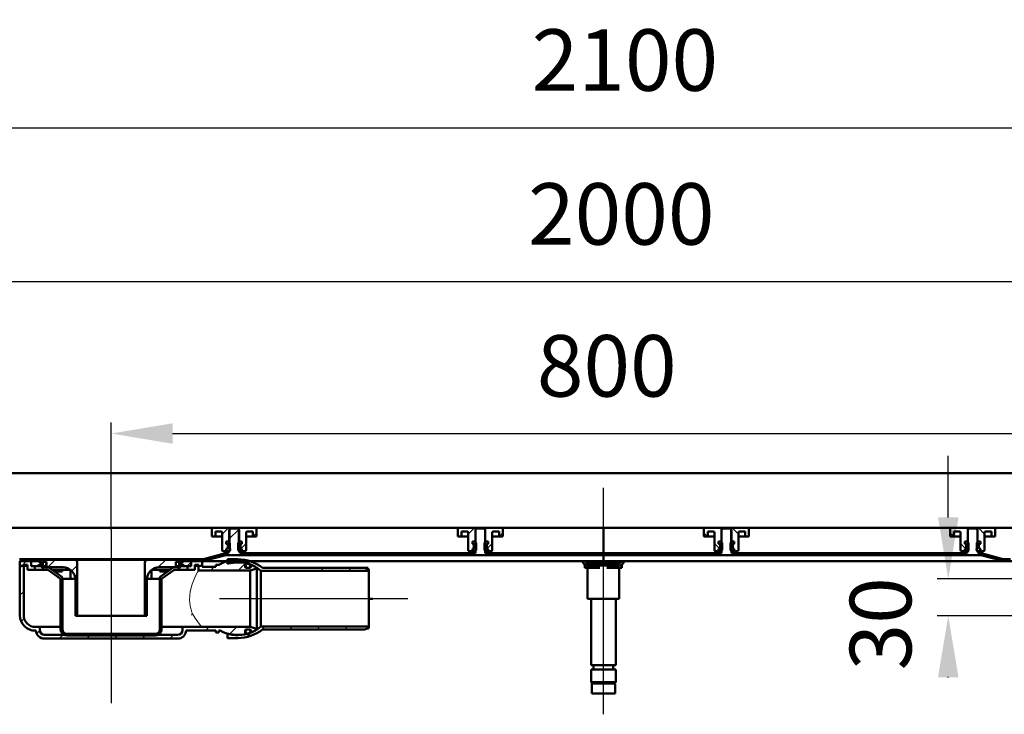
# Model space of a CAD drawing. Units: millimetres. Extents: x -1130 to 1626, y -461 to 755.
# Drawn here: x -519 to 281, y 191 to 755 of the extents above; entities that cross this region are included whole.
import ezdxf
from ezdxf.lldxf.tags import DXFTag

# ---------------------------------------------------------------- set-up
doc = ezdxf.new("R2010")
doc.units = ezdxf.units.MM
doc.header["$LTSCALE"] = 5
doc.layers.add('LC-002-100-D00-0', color=1, linetype='ByBlock')
doc.layers.add('LC-004-003-----0', color=2, linetype='ByBlock')
doc.styles.add('LCTX15-400-0-0pDIN-Schrift', font='STANDARD', dxfattribs={"width": 0.8, "oblique": 15, "height": 2.5})
tags = doc.linetypes.add('CENTER', pattern=[7.5, 5, -1.25, 0, -1.25]).pattern_tags.tags
tags[10:11] = [DXFTag(74, 4), DXFTag(75, 0), DXFTag(340, '0'), DXFTag(46, 1.0), DXFTag(50, 0.0), DXFTag(44, 0.0), DXFTag(45, 0.0)]
tags[8:9] = [DXFTag(74, 4), DXFTag(75, 0), DXFTag(340, '0'), DXFTag(46, 1.0), DXFTag(50, 0.0), DXFTag(44, 0.0), DXFTag(45, 0.0)]
tags[6:7] = [DXFTag(74, 4), DXFTag(75, 0), DXFTag(340, '0'), DXFTag(46, 1.0), DXFTag(50, 0.0), DXFTag(44, 0.0), DXFTag(45, 0.0)]
tags[4:5] = [DXFTag(74, 4), DXFTag(75, 0), DXFTag(340, '0'), DXFTag(46, 1.0), DXFTag(50, 0.0), DXFTag(44, 0.0), DXFTag(45, 0.0)]
tags = doc.linetypes.add('DASHDOT', pattern=[7.5, 5, -1.25, 0, -1.25]).pattern_tags.tags
tags[10:11] = [DXFTag(74, 4), DXFTag(75, 0), DXFTag(340, '0'), DXFTag(46, 1.0), DXFTag(50, 0.0), DXFTag(44, 0.0), DXFTag(45, 0.0)]
tags[8:9] = [DXFTag(74, 4), DXFTag(75, 0), DXFTag(340, '0'), DXFTag(46, 1.0), DXFTag(50, 0.0), DXFTag(44, 0.0), DXFTag(45, 0.0)]
tags[6:7] = [DXFTag(74, 4), DXFTag(75, 0), DXFTag(340, '0'), DXFTag(46, 1.0), DXFTag(50, 0.0), DXFTag(44, 0.0), DXFTag(45, 0.0)]
tags[4:5] = [DXFTag(74, 4), DXFTag(75, 0), DXFTag(340, '0'), DXFTag(46, 1.0), DXFTag(50, 0.0), DXFTag(44, 0.0), DXFTag(45, 0.0)]
doc.dimstyles.new('LC-DIM-L-0100-02-02', dxfattribs={"dimscale": 5, "dimtxt": 10, "dimasz": 10, "dimexe": 1.8, "dimexo": 0, "dimgap": 1.5, "dimtad": 1, "dimtxsty": 'LCTX15-400-0-0pDIN-Schrift', "dimcen": 0, "dimclrd": 2, "dimclre": 2, "dimclrt": 2, "dimazin": 2, "dimtfac": 0.71, "dimtdec": 4, "dimtofl": 0, "dimtmove": 0, "dimatfit": 1, "dimfxl": 1, "dimtolj": 1, "dimtzin": 0, "dimarcsym": 0})

# ---------------------------------------------------------------- blocks, each defined once
blk = doc.blocks.new('*D21')
at = {"layer": 'Defpoints', "color": 0}
for p in [(1005.3926, 667.652307), (-1094.6074, 340.828618), (1005.3926, 340.828618)]:
    blk.add_point(p, dxfattribs=at)
at = {"layer": 'LC-002-100-D00-0', "color": 2, "lineweight": -2}
for p, q in [((-1094.6074, 340.828618), (-1094.6074, 676.652307)), ((1005.3926, 340.828618), (1005.3926, 676.652307)), ((-1044.6074, 667.652307), (955.3926, 667.652307))]:
    blk.add_line(p, q, dxfattribs=at)
at = {"layer": 'LC-002-100-D00-0', "color": 2}
for points in [[(-1044.6074, 675.98564), (-1044.6074, 659.318973), (-1094.6074, 667.652307)], [(955.3926, 659.318973), (955.3926, 675.98564), (1005.3926, 667.652307)]]:
    blk.add_solid(points, dxfattribs=at)
at = {"layer": 'LC-002-100-D00-0', "color": 2, "insert": (-27.083698, 722.652307), "char_height": 50, "attachment_point": 5, "style": 'LCTX15-400-0-0pDIN-Schrift'}
blk.add_mtext('\\A1;2100', dxfattribs=at)
blk = doc.blocks.new('*D22')
at = {"layer": 'Defpoints', "color": 0}
for p in [(355.3926, 419.070309), (-444.6074, 340.828618), (355.3926, 340.828618)]:
    blk.add_point(p, dxfattribs=at)
at = {"layer": 'LC-002-100-D00-0', "color": 2, "lineweight": -2}
for p, q in [((-444.6074, 340.828618), (-444.6074, 428.070309)), ((355.3926, 340.828618), (355.3926, 428.070309)), ((-394.6074, 419.070309), (305.3926, 419.070309))]:
    blk.add_line(p, q, dxfattribs=at)
at = {"layer": 'LC-002-100-D00-0', "color": 2}
for points in [[(-394.6074, 427.403643), (-394.6074, 410.736976), (-444.6074, 419.070309)], [(305.3926, 410.736976), (305.3926, 427.403643), (355.3926, 419.070309)]]:
    blk.add_solid(points, dxfattribs=at)
at = {"layer": 'LC-002-100-D00-0', "color": 2, "insert": (-41.850945, 474.070309), "char_height": 50, "attachment_point": 5, "style": 'LCTX15-400-0-0pDIN-Schrift'}
blk.add_mtext('\\A1;800', dxfattribs=at)
blk = doc.blocks.new('*D23')
at = {"layer": 'Defpoints', "color": 0}
for p in [(955.3926, 542.558358), (-1044.6074, 339.328618), (955.3926, 339.328618)]:
    blk.add_point(p, dxfattribs=at)
at = {"layer": 'LC-002-100-D00-0', "color": 2, "lineweight": -2}
for p, q in [((-1044.6074, 339.328618), (-1044.6074, 551.558358)), ((955.3926, 339.328618), (955.3926, 551.558358)), ((-994.6074, 542.558358), (905.3926, 542.558358))]:
    blk.add_line(p, q, dxfattribs=at)
at = {"layer": 'LC-002-100-D00-0', "color": 2}
for points in [[(-994.6074, 550.891692), (-994.6074, 534.225025), (-1044.6074, 542.558358)], [(905.3926, 534.225025), (905.3926, 550.891692), (955.3926, 542.558358)]]:
    blk.add_solid(points, dxfattribs=at)
at = {"layer": 'LC-002-100-D00-0', "color": 2, "insert": (-30.046347, 597.558358), "char_height": 50, "attachment_point": 5, "style": 'LCTX15-400-0-0pDIN-Schrift'}
blk.add_mtext('\\A1;2000', dxfattribs=at)
blk = doc.blocks.new('KLON18')
at = {"layer": 'LC-002-100-D00-0', "color": 7, "lineweight": 25}
for p, q in [((-2.463099, 320.328618), (-0.963099, 321.828618)), ((87.339459, 320.328618), (88.839459, 321.828618)), ((177.142017, 320.328618), (178.642017, 321.828618)), ((265.843101, 319.227145), (267.067846, 320.451889))]:
    blk.add_line(p, q, dxfattribs=at)
blk = doc.blocks.new('KLON20')
at = {"layer": 'LC-002-100-D00-0', "color": 7, "lineweight": 25}
for p, q in [((-348.6074, 333.39455), (-340.890366, 341.111584)), ((-271.870773, 320.328618), (-270.370773, 321.828618)), ((-182.068215, 320.328618), (-180.568215, 321.828618)), ((-92.265657, 320.328618), (-90.765657, 321.828618)), ((-365.599386, 316.402562), (-363.478066, 318.523882))]:
    blk.add_line(p, q, dxfattribs=at)
blk = doc.blocks.new('KLON25')
at = {"layer": 'LC-002-100-D00-0', "color": 7, "lineweight": 25}
for p, q in [((-329.338897, 335.328618), (-326.357382, 338.310134)), ((-339.225031, 325.442484), (-334.857382, 329.810133))]:
    blk.add_line(p, q, dxfattribs=at)
blk = doc.blocks.new('KLON26')
at = {"layer": 'LC-002-100-D00-0', "color": 7, "lineweight": 25}
for p, q in [((-129.33888, 335.328618), (-126.357364, 338.310134)), ((-139.225013, 325.442484), (-134.857364, 329.810133))]:
    blk.add_line(p, q, dxfattribs=at)
blk = doc.blocks.new('KLON27')
at = {"layer": 'LC-002-100-D00-0', "color": 7, "lineweight": 25}
for p, q in [((40.12408, 335.328618), (37.142564, 338.310134)), ((50.010213, 325.442484), (45.642564, 329.810133))]:
    blk.add_line(p, q, dxfattribs=at)
blk = doc.blocks.new('KLON28')
at = {"layer": 'LC-002-100-D00-0', "color": 7, "lineweight": 25}
for p, q in [((240.124098, 335.328618), (237.142582, 338.310134)), ((250.010231, 325.442484), (245.642582, 329.810133))]:
    blk.add_line(p, q, dxfattribs=at)
blk = doc.blocks.new('KLON33')
at = {"layer": 'LC-002-100-D00-0', "color": 7, "lineweight": 15}
for p, q in [((-378.523915, 272.527728), (-378.632105, 272.694114)), ((-376.153245, 268.886398), (-378.523915, 272.527728)), ((-374.1009, 265.920739), (-376.153245, 268.886398)), ((-372.675038, 264.017585), (-374.1009, 265.920739)), ((-371.586359, 262.692254), (-372.675038, 264.017585)), ((-370.745755, 261.879358), (-371.586359, 262.692254)), ((-370.626575, 261.830087), (-370.745755, 261.879358)), ((-370.626434, 261.830065), (-370.626575, 261.830087)), ((-370.62586, 261.829983), (-370.626434, 261.830065)), ((-370.62358, 261.829678), (-370.62586, 261.829983)), ((-370.614706, 261.828843), (-370.62358, 261.829678)), ((-370.610124, 261.828649), (-370.614706, 261.828843)), ((-370.607397, 261.82862), (-370.610124, 261.828649))]:
    blk.add_line(p, q, dxfattribs=at)
blk = doc.blocks.new('KLON34')
at = {"layer": 'LC-002-100-D00-0', "color": 7, "lineweight": 15}
for p, q in [((-376.587703, 302.047137), (-375.439285, 304.42385)), ((-375.439285, 304.42385), (-374.467469, 306.27796)), ((-374.467469, 306.27796), (-373.92523, 307.264231)), ((-373.92523, 307.264231), (-373.638532, 307.773757)), ((-373.638532, 307.773757), (-373.607672, 307.828135)), ((-373.607672, 307.828135), (-373.607396, 307.82862)), ((-379.617869, 293.676082), (-378.779239, 296.526007)), ((-378.779239, 296.526007), (-377.711578, 299.437035)), ((-377.711578, 299.437035), (-376.587703, 302.047137)), ((-380.673579, 287.391916), (-380.261763, 290.683292)), ((-380.261763, 290.683292), (-379.617869, 293.676082)), ((-380.764498, 284.122146), (-380.673579, 287.391916)), ((-380.527659, 280.78527), (-380.764498, 284.122146)), ((-380.008451, 277.653087), (-380.527659, 280.78527)), ((-379.373713, 275.07266), (-380.008451, 277.653087)), ((-378.632105, 272.694114), (-379.373713, 275.07266))]:
    blk.add_line(p, q, dxfattribs=at)
blk = doc.blocks.new('KLON35')
at = {"layer": 'LC-002-100-D00-0', "color": 7, "lineweight": 15}
for p, q in [((-379.283166, 271.342899), (-378.632105, 272.694114)), ((-379.289946, 271.328617), (-379.283166, 271.342899))]:
    blk.add_line(p, q, dxfattribs=at)
blk = doc.blocks.new('KLON36')
at = {"layer": 'LC-002-100-D00-0', "color": 7, "lineweight": 15}
for p, q in [((-490.727014, 308.328617), (-490.713484, 308.169912)), ((-490.713484, 308.169912), (-490.55156, 307.585492)), ((-490.55156, 307.585492), (-490.301694, 307.139188)), ((-490.301694, 307.139188), (-489.990394, 306.880436)), ((-489.990394, 306.880436), (-489.852901, 306.836679))]:
    blk.add_line(p, q, dxfattribs=at)
blk = doc.blocks.new('KLON37')
at = {"layer": 'LC-002-100-D00-0', "color": 7, "lineweight": 25}
for p, q in [((-335.491559, 313.687656), (-333.41666, 315.762556)), ((-274.248659, 307.578619), (-271.998659, 309.828619)), ((-251.798019, 307.578619), (-249.548019, 309.828619))]:
    blk.add_line(p, q, dxfattribs=at)
blk = doc.blocks.new('KLON38')
at = {"layer": 'LC-002-100-D00-0', "color": 7, "lineweight": 25}
for p, q in [((-323.112392, 258.714882), (-319.748656, 262.078619)), ((-299.548016, 259.828619), (-297.298016, 262.078619)), ((-277.097376, 259.828619), (-274.847376, 262.078619)), ((-254.646756, 259.828619), (-252.396756, 262.078619))]:
    blk.add_line(p, q, dxfattribs=at)
blk = doc.blocks.new('KLON39')
at = {"layer": 'LC-002-100-D00-0', "color": 7, "lineweight": 25}
for p, q in [((-498.005054, 308.328619), (-496.007773, 310.3259)), ((-485.607398, 298.275634), (-484.107398, 299.775634)), ((-405.107398, 288.973076), (-403.607398, 290.473076)), ((-485.607398, 275.824993), (-484.107398, 277.324993)), ((-405.107398, 266.522435), (-403.607398, 268.022435)), ((-483.340218, 255.641532), (-482.24591, 256.73584)), ((-461.702492, 254.828619), (-460.202492, 256.328619)), ((-439.251853, 254.828619), (-437.751853, 256.328619)), ((-416.801213, 254.828619), (-415.301213, 256.328619))]:
    blk.add_line(p, q, dxfattribs=at)
blk = doc.blocks.new('KLON40')
at = {"layer": 'LC-002-100-D00-0', "color": 7, "lineweight": 25}
for p, q in [((-406.221362, 310.309754), (-400.202497, 316.328619)), ((-417.107398, 299.423716), (-415.588533, 300.942581)), ((-417.107398, 276.973075), (-415.607398, 278.473075))]:
    blk.add_line(p, q, dxfattribs=at)
blk = doc.blocks.new('KLON41')
at = {"layer": 'LC-002-100-D00-0', "color": 7, "lineweight": 25}
for p, q in [((-496.005054, 310.328619), (-490.005055, 316.328619)), ((-476.509888, 307.373145), (-472.107398, 311.775635)), ((-473.607398, 287.824994), (-472.107398, 289.324994))]:
    blk.add_line(p, q, dxfattribs=at)
blk = doc.blocks.new('KLON42')
at = {"layer": 'LC-002-100-D00-0', "color": 7, "lineweight": 25}
for p, q in [((-518.607398, 310.176914), (-517.205694, 311.578619)), ((-518.607398, 287.726273), (-515.607398, 290.726273)), ((-517.560972, 266.322058), (-515.224461, 268.658569)), ((-504.99864, 256.43375), (-502.579061, 258.85333)), ((-367.899935, 258.828619), (-364.899935, 261.828619)), ((-348.346427, 255.931487), (-342.449295, 261.828619)), ((-486.653132, 252.328619), (-483.653132, 255.328619)), ((-464.202492, 252.328619), (-461.202492, 255.328619)), ((-441.751853, 252.328619), (-438.751853, 255.328619)), ((-419.301213, 252.328619), (-416.301213, 255.328619)), ((-396.850574, 252.328619), (-393.850574, 255.328619))]:
    blk.add_line(p, q, dxfattribs=at)
blk = doc.blocks.new('KLON43')
at = {"layer": 'LC-002-100-D00-0', "color": 7, "lineweight": 25}
for p, q in [((-359.607398, 312.022438), (-359.301218, 312.328619)), ((-341.350578, 307.828619), (-335.623975, 313.555222)), ((-363.801217, 307.828619), (-360.801217, 310.828619))]:
    blk.add_line(p, q, dxfattribs=at)
blk = doc.blocks.new('*D64')
at = {"layer": 'Defpoints', "color": 0}
for p in [(235.623465, 300.828619), (323.346649, 300.828619), (326.392601, 270.828616)]:
    blk.add_point(p, dxfattribs=at)
at = {"layer": 'LC-004-003-----0', "color": 2, "lineweight": -2}
for p, q in [((235.623465, 350.828619), (235.623465, 400.828619)), ((323.346649, 300.828619), (226.623465, 300.828619)), ((326.392601, 270.828616), (226.623465, 270.828616)), ((235.623465, 220.828616), (235.623465, 221.322763))]:
    blk.add_line(p, q, dxfattribs=at)
at = {"layer": 'LC-004-003-----0', "color": 2}
for points in [[(227.290132, 350.828619), (243.956799, 350.828619), (235.623465, 300.828619)], [(243.956799, 220.828616), (227.290132, 220.828616), (235.623465, 270.828616)]]:
    blk.add_solid(points, dxfattribs=at)
at = {"layer": 'LC-004-003-----0', "color": 2, "insert": (180.623465, 264.398167), "char_height": 50, "attachment_point": 5, "rotation": 90, "style": 'LCTX15-400-0-0pDIN-Schrift'}
blk.add_mtext('\\A1;30', dxfattribs=at)

msp = doc.modelspace()

# ---------------------------------------------------------------- linework, layer by layer
at = {"layer": 'LC-002-100-D00-0', "color": 7, "lineweight": 50}
for p, q in [((-1089.607388, 386.828619), (1000.392588, 386.828619)), ((-1042.1074, 342.328618), (-44.6074, 342.328618)), ((-362.857411, 335.328618), (-362.857382, 341.328618)), ((-361.857382, 342.328618), (-348.507382, 342.328618)), ((-359.85739, 339.328618), (-359.857382, 335.328618)), ((-359.85739, 339.328618), (-355.357382, 339.328618)), ((-354.357382, 338.328618), (-354.357382, 324.328618)), ((-348.60739, 340.828618), (-348.6074, 326.228618)), ((-347.607403, 341.828618), (-348.60739, 340.828618)), ((-348.507382, 342.328618), (-348.507354, 331.328618)), ((-348.507382, 342.328618), (-340.707382, 342.328618)), ((-341.607391, 341.828618), (-347.607403, 341.828618)), ((-340.607404, 340.828618), (-341.607391, 341.828618)), ((-340.707371, 331.328618), (-340.707382, 342.328618)), ((-340.707382, 342.328618), (-327.357382, 342.328618)), ((-340.6074, 326.228618), (-340.607404, 340.828618)), ((-334.857382, 324.328618), (-334.857382, 338.328618)), ((-333.857382, 339.328618), (-329.357395, 339.328618)), ((-329.357382, 335.328618), (-329.357395, 339.328618)), ((-326.357382, 341.328618), (-326.357374, 335.328618)), ((-162.857393, 335.328618), (-162.857364, 341.328618)), ((-161.857364, 342.328618), (-148.507364, 342.328618)), ((-159.857372, 339.328618), (-159.857364, 335.328618)), ((-159.857372, 339.328618), (-155.357364, 339.328618)), ((-154.357364, 338.328618), (-154.357364, 324.328618)), ((-147.6074, 341.828618), (-148.607402, 340.828618)), ((-148.607402, 340.828618), (-148.607402, 321.828618)), ((-148.507364, 342.328618), (-148.507337, 331.328618)), ((-148.507364, 342.328618), (-140.707364, 342.328618)), ((-141.607403, 341.828618), (-147.6074, 341.828618)), ((-140.607401, 340.828618), (-141.607403, 341.828618)), ((-140.707354, 331.328618), (-140.707364, 342.328618)), ((-140.707364, 342.328618), (-127.357364, 342.328618)), ((-140.607401, 321.828618), (-140.607401, 340.828618)), ((-134.857364, 324.328618), (-134.857364, 338.328618)), ((-133.857364, 339.328618), (-129.357377, 339.328618)), ((-129.357364, 335.328618), (-129.357377, 339.328618)), ((-126.357364, 341.328618), (-126.357356, 335.328618)), ((-44.6074, 339.328618), (-44.6074, 342.328618)), ((-44.6074, 339.328618), (-44.6074, 342.328618)), ((952.8926, 342.328618), (-44.6074, 342.328618)), ((-44.6074, 339.328618), (-44.6074, 321.828618)), ((-44.6074, 339.328618), (-44.6074, 321.828618)), ((37.142564, 341.328618), (37.142557, 335.328618)), ((51.492564, 342.328618), (38.142564, 342.328618)), ((40.142564, 335.328618), (40.142578, 339.328618)), ((44.642564, 339.328618), (40.142578, 339.328618)), ((45.642564, 324.328618), (45.642564, 338.328618)), ((52.392603, 341.828618), (51.392601, 340.828618)), ((51.392601, 340.828618), (51.392601, 321.828618)), ((51.492554, 331.328618), (51.492564, 342.328618)), ((59.292564, 342.328618), (51.492564, 342.328618)), ((58.3926, 341.828618), (52.392603, 341.828618)), ((59.392602, 340.828618), (58.3926, 341.828618)), ((59.292564, 342.328618), (59.292537, 331.328618)), ((72.642564, 342.328618), (59.292564, 342.328618)), ((59.392602, 321.828618), (59.392602, 340.828618)), ((65.142564, 338.328618), (65.142564, 324.328618)), ((70.642572, 339.328618), (66.142564, 339.328618)), ((70.642572, 339.328618), (70.642564, 335.328618)), ((73.642593, 335.328618), (73.642564, 341.328618)), ((237.142582, 341.328618), (237.142575, 335.328618)), ((251.492582, 342.328618), (238.142582, 342.328618)), ((240.142582, 335.328618), (240.142596, 339.328618)), ((244.642582, 339.328618), (240.142596, 339.328618)), ((245.642582, 324.328618), (245.642582, 338.328618)), ((251.392604, 340.828618), (251.3926, 326.228618)), ((252.392591, 341.828618), (251.392604, 340.828618)), ((251.492572, 331.328618), (251.492582, 342.328618)), ((259.292582, 342.328618), (251.492582, 342.328618)), ((258.392603, 341.828618), (252.392591, 341.828618)), ((259.39259, 340.828618), (258.392603, 341.828618)), ((259.292582, 342.328618), (259.292555, 331.328618)), ((272.642582, 342.328618), (259.292582, 342.328618)), ((259.3926, 326.228618), (259.39259, 340.828618)), ((265.142582, 338.328618), (265.142582, 324.328618)), ((270.64259, 339.328618), (266.142582, 339.328618)), ((270.64259, 339.328618), (270.642582, 335.328618)), ((273.642611, 335.328618), (273.642582, 341.328618)), ((-362.857411, 335.328618), (-359.857382, 335.328618)), ((-359.857382, 335.328618), (-357.857382, 335.328618)), ((-357.857382, 335.328618), (-354.357372, 335.328618)), ((-350.958238, 331.328618), (-350.958238, 329.328618)), ((-350.958238, 331.328618), (-349.007378, 331.328618)), ((-350.958238, 331.328618), (-350.958238, 329.328618)), ((-348.507354, 331.328618), (-350.958238, 331.328618)), ((-350.958238, 329.328618), (-350.252091, 329.139407)), ((-350.307382, 329.328618), (-350.958238, 329.328618)), ((-349.807382, 325.828618), (-349.807382, 328.828618)), ((-349.807382, 328.559852), (-349.807382, 326.097384)), ((-348.007391, 330.328618), (-349.007378, 331.328618)), ((-348.007391, 330.328618), (-348.007382, 324.328618)), ((-340.207408, 331.328618), (-341.207395, 330.328618)), ((-341.207382, 324.328618), (-341.207395, 330.328618)), ((-338.256548, 331.328618), (-340.707371, 331.328618)), ((-340.207408, 331.328618), (-338.256548, 331.328618)), ((-339.407382, 328.828618), (-339.407382, 325.828618)), ((-339.407382, 326.097384), (-339.407382, 328.559852)), ((-338.962673, 329.139407), (-338.256548, 329.328618)), ((-338.256548, 329.328618), (-338.907382, 329.328618)), ((-338.256548, 331.328618), (-338.256548, 329.328618)), ((-338.256548, 331.328618), (-338.256548, 329.328618)), ((-334.857354, 335.328618), (-331.357382, 335.328618)), ((-331.357382, 335.328618), (-329.357382, 335.328618)), ((-329.357382, 335.328618), (-326.357374, 335.328618)), ((-162.857393, 335.328618), (-159.857364, 335.328618)), ((-159.857364, 335.328618), (-157.857364, 335.328618)), ((-157.857364, 335.328618), (-154.357354, 335.328618)), ((-150.95822, 331.328618), (-150.95822, 329.328618)), ((-150.95822, 331.328618), (-149.00736, 331.328618)), ((-150.95822, 331.328618), (-150.95822, 329.328618)), ((-148.507337, 331.328618), (-150.95822, 331.328618)), ((-150.95822, 329.328618), (-150.252073, 329.139407)), ((-150.307364, 329.328618), (-150.95822, 329.328618)), ((-149.807364, 325.828618), (-149.807364, 328.828618)), ((-149.807364, 328.559852), (-149.807364, 326.097384)), ((-148.007373, 330.328618), (-149.00736, 331.328618)), ((-148.007373, 330.328618), (-148.007364, 324.328618)), ((-140.20739, 331.328618), (-141.207377, 330.328618)), ((-141.207364, 324.328618), (-141.207377, 330.328618)), ((-138.25653, 331.328618), (-140.707354, 331.328618)), ((-140.20739, 331.328618), (-138.25653, 331.328618)), ((-139.407364, 328.828618), (-139.407364, 325.828618)), ((-139.407364, 326.097384), (-139.407364, 328.559852)), ((-138.962656, 329.139407), (-138.25653, 329.328618)), ((-138.25653, 329.328618), (-138.907364, 329.328618)), ((-138.25653, 331.328618), (-138.25653, 329.328618)), ((-138.25653, 331.328618), (-138.25653, 329.328618)), ((-134.857336, 335.328618), (-131.357364, 335.328618)), ((-131.357364, 335.328618), (-129.357364, 335.328618)), ((-129.357364, 335.328618), (-126.357356, 335.328618)), ((40.142564, 335.328618), (37.142557, 335.328618)), ((42.142564, 335.328618), (40.142564, 335.328618)), ((45.642537, 335.328618), (42.142564, 335.328618)), ((49.04173, 331.328618), (49.04173, 329.328618)), ((50.99259, 331.328618), (49.04173, 331.328618)), ((49.04173, 331.328618), (51.492554, 331.328618)), ((49.04173, 331.328618), (49.04173, 329.328618)), ((49.747856, 329.139407), (49.04173, 329.328618)), ((49.04173, 329.328618), (49.692564, 329.328618)), ((50.192564, 328.828618), (50.192564, 325.828618)), ((50.192564, 326.097384), (50.192564, 328.559852)), ((50.99259, 331.328618), (51.992577, 330.328618)), ((51.992564, 324.328618), (51.992577, 330.328618)), ((58.792573, 330.328618), (58.792564, 324.328618)), ((58.792573, 330.328618), (59.79256, 331.328618)), ((59.292537, 331.328618), (61.74342, 331.328618)), ((61.74342, 331.328618), (59.79256, 331.328618)), ((60.592564, 325.828618), (60.592564, 328.828618)), ((60.592564, 328.559852), (60.592564, 326.097384)), ((61.74342, 329.328618), (61.037273, 329.139407)), ((61.092564, 329.328618), (61.74342, 329.328618)), ((61.74342, 331.328618), (61.74342, 329.328618)), ((61.74342, 331.328618), (61.74342, 329.328618)), ((68.642564, 335.328618), (65.142554, 335.328618)), ((70.642564, 335.328618), (68.642564, 335.328618)), ((73.642593, 335.328618), (70.642564, 335.328618)), ((240.142582, 335.328618), (237.142575, 335.328618)), ((242.142582, 335.328618), (240.142582, 335.328618)), ((245.642555, 335.328618), (242.142582, 335.328618)), ((249.041748, 331.328618), (249.041748, 329.328618)), ((250.992608, 331.328618), (249.041748, 331.328618)), ((249.041748, 331.328618), (251.492572, 331.328618)), ((249.041748, 331.328618), (249.041748, 329.328618)), ((249.747874, 329.139407), (249.041748, 329.328618)), ((249.041748, 329.328618), (249.692582, 329.328618)), ((250.192582, 328.828618), (250.192582, 325.828618)), ((250.192582, 326.097384), (250.192582, 328.559852)), ((250.992608, 331.328618), (251.992595, 330.328618)), ((251.992582, 324.328618), (251.992595, 330.328618)), ((258.792591, 330.328618), (258.792582, 324.328618)), ((258.792591, 330.328618), (259.792578, 331.328618)), ((259.292555, 331.328618), (261.743438, 331.328618)), ((261.743438, 331.328618), (259.792578, 331.328618)), ((260.592582, 325.828618), (260.592582, 328.828618)), ((260.592582, 328.559852), (260.592582, 326.097384)), ((261.743438, 329.328618), (261.037291, 329.139407)), ((261.092582, 329.328618), (261.743438, 329.328618)), ((261.743438, 331.328618), (261.743438, 329.328618)), ((261.743438, 331.328618), (261.743438, 329.328618)), ((268.642582, 335.328618), (265.142572, 335.328618)), ((270.642582, 335.328618), (268.642582, 335.328618)), ((273.642611, 335.328618), (270.642582, 335.328618)), ((-351.653291, 321.692321), (-369.486962, 316.913804)), ((-351.653289, 321.692322), (-369.486961, 316.913804)), ((-351.265062, 320.243433), (-369.098734, 315.464915)), ((-351.265061, 320.243433), (-369.098732, 315.464916)), ((-350.958238, 323.328619), (-353.357382, 323.328618)), ((-350.252091, 325.517829), (-350.958238, 325.328617)), ((-350.958238, 325.328617), (-350.307382, 325.328618)), ((-350.958238, 325.328617), (-350.958238, 323.328619)), ((-350.958238, 325.328617), (-350.958238, 323.328619)), ((-350.958238, 323.328619), (-349.007382, 323.328618)), ((-350.618015, 321.828618), (-349.107413, 321.828618)), ((-350.618015, 320.328618), (-44.6074, 320.328618)), ((-350.618013, 321.828619), (-349.107399, 321.828618)), ((-349.107413, 321.828618), (-349.107413, 323.228618)), ((-348.6074, 323.228618), (-349.107413, 323.228618)), ((-349.007382, 323.328618), (-348.007382, 324.328618)), ((-341.207382, 324.328618), (-340.207382, 323.328618)), ((-340.773139, 323.894375), (-339.096099, 325.571416)), ((-340.10741, 323.228618), (-340.6074, 323.228618)), ((-340.207382, 323.328618), (-338.256548, 323.328619)), ((-340.10741, 323.228618), (-340.10741, 321.828618)), ((-340.10741, 321.828618), (-148.607402, 321.828618)), ((-338.256548, 325.328617), (-338.962673, 325.517829)), ((-338.907382, 325.328618), (-338.256548, 325.328617)), ((-338.256548, 325.328617), (-338.256548, 323.328619)), ((-338.256548, 325.328617), (-338.256548, 323.328619)), ((-335.857382, 323.328618), (-338.256548, 323.328619)), ((-150.95822, 323.328619), (-153.357364, 323.328618)), ((-150.252073, 325.517829), (-150.95822, 325.328617)), ((-150.95822, 325.328617), (-150.307364, 325.328618)), ((-150.95822, 325.328617), (-150.95822, 323.328619)), ((-150.95822, 325.328617), (-150.95822, 323.328619)), ((-150.95822, 323.328619), (-149.007364, 323.328618)), ((-149.007364, 323.328618), (-148.007364, 324.328618)), ((-141.207364, 324.328618), (-140.207364, 323.328618)), ((-140.773121, 323.894375), (-139.096081, 325.571416)), ((-140.607401, 321.828618), (-44.6074, 321.828618)), ((-140.207364, 323.328618), (-138.25653, 323.328619)), ((-138.25653, 325.328617), (-138.962656, 325.517829)), ((-138.907364, 325.328618), (-138.25653, 325.328617)), ((-138.25653, 325.328617), (-138.25653, 323.328619)), ((-138.25653, 325.328617), (-138.25653, 323.328619)), ((-135.857364, 323.328618), (-138.25653, 323.328619)), ((-44.6074, 321.828618), (-44.6074, 320.328618)), ((-44.6074, 320.328618), (-44.6074, 321.828618)), ((-44.6074, 321.828618), (51.392601, 321.828618)), ((-44.6074, 320.328618), (261.403215, 320.328618)), ((-44.6074, 315.533885), (-44.6074, 320.200327)), ((-44.6074, 315.533885), (-44.6074, 320.200327)), ((46.642564, 323.328618), (49.04173, 323.328619)), ((49.04173, 325.328617), (49.747856, 325.517829)), ((49.692564, 325.328618), (49.04173, 325.328617)), ((49.04173, 325.328617), (49.04173, 323.328619)), ((49.04173, 325.328617), (49.04173, 323.328619)), ((50.992564, 323.328618), (49.04173, 323.328619)), ((51.558322, 323.894375), (49.881281, 325.571416)), ((51.992564, 324.328618), (50.992564, 323.328618)), ((59.792564, 323.328618), (58.792564, 324.328618)), ((59.392602, 321.828618), (250.89261, 321.828618)), ((61.74342, 323.328619), (59.792564, 323.328618)), ((61.037273, 325.517829), (61.74342, 325.328617)), ((61.74342, 325.328617), (61.092564, 325.328618)), ((61.74342, 325.328617), (61.74342, 323.328619)), ((61.74342, 325.328617), (61.74342, 323.328619)), ((61.74342, 323.328619), (64.142564, 323.328618)), ((246.642582, 323.328618), (249.041748, 323.328619)), ((249.041748, 325.328617), (249.747874, 325.517829)), ((249.692582, 325.328618), (249.041748, 325.328617)), ((249.041748, 325.328617), (249.041748, 323.328619)), ((249.041748, 325.328617), (249.041748, 323.328619)), ((250.992582, 323.328618), (249.041748, 323.328619)), ((251.55834, 323.894375), (249.881299, 325.571416)), ((250.89261, 321.828618), (250.89261, 323.228618)), ((251.3926, 323.228618), (250.89261, 323.228618)), ((251.992582, 324.328618), (250.992582, 323.328618)), ((259.792582, 323.328618), (258.792582, 324.328618)), ((259.892614, 323.228618), (259.3926, 323.228618)), ((261.743438, 323.328619), (259.792582, 323.328618)), ((259.8926, 321.828618), (261.403215, 321.828619)), ((259.892614, 323.228618), (259.892614, 321.828618)), ((259.892614, 321.828618), (261.403215, 321.828618)), ((261.037291, 325.517829), (261.743438, 325.328617)), ((261.743438, 325.328617), (261.092582, 325.328618)), ((261.743438, 325.328617), (261.743438, 323.328619)), ((261.743438, 325.328617), (261.743438, 323.328619)), ((261.743438, 323.328619), (264.142582, 323.328618)), ((279.883934, 315.464915), (262.050262, 320.243433)), ((279.883934, 315.464916), (262.050262, 320.243433)), ((280.272163, 316.913804), (262.438491, 321.692322)), ((280.272163, 316.913804), (262.438491, 321.692321)), ((-513.684607, 316.828619), (-519.080788, 316.828619)), ((-502.407398, 315.328619), (-519.080788, 315.328619)), ((-518.607399, 311.578618), (-518.607399, 315.328618)), ((-509.607396, 315.328618), (-518.607399, 315.328618)), ((-515.607398, 311.578619), (-515.607401, 312.32862)), ((-515.607401, 312.32862), (-512.607402, 312.32862)), ((-513.684607, 316.72862), (-513.684607, 316.828619)), ((-513.684607, 316.828619), (-513.160772, 316.828619)), ((-513.160772, 316.72862), (-513.684607, 316.72862)), ((-513.160772, 316.828619), (-513.160772, 316.72862)), ((-512.466526, 316.828619), (-513.160772, 316.828619)), ((-512.607402, 308.328617), (-512.607402, 312.32862)), ((-512.466526, 316.72862), (-512.466526, 316.828619)), ((-512.466526, 316.828619), (-511.942177, 316.828619)), ((-511.942177, 316.72862), (-512.466526, 316.72862)), ((-511.942177, 316.828619), (-511.942177, 316.72862)), ((-502.407398, 316.828619), (-511.942177, 316.828619)), ((-503.987598, 315.328619), (-509.607396, 315.328618)), ((-509.607396, 311.328619), (-509.607396, 315.328618)), ((-509.607396, 315.328618), (-509.607396, 311.328619)), ((-499.971146, 312.096395), (-503.323234, 315.076028)), ((-503.242319, 312.24749), (-500.235534, 311.579316)), ((-444.607398, 316.828619), (-502.407398, 316.828619)), ((-501.407399, 310.328617), (-501.407398, 314.328619)), ((-499.907398, 310.328619), (-499.907398, 314.328619)), ((-499.107397, 316.328618), (-474.107398, 316.328619)), ((-499.107397, 316.328618), (-499.107397, 314.828619)), ((-499.107397, 314.828619), (-497.107397, 314.828619)), ((-497.107397, 311.328619), (-497.107397, 314.828619)), ((-474.107398, 316.328619), (-456.107398, 316.328619)), ((-472.107398, 270.828619), (-472.107398, 314.328619)), ((-456.107398, 316.328619), (-433.107398, 316.328619)), ((-444.607398, 316.828619), (-386.807398, 316.828619)), ((-433.107398, 316.328619), (-415.107398, 316.328619)), ((-417.107398, 314.328619), (-417.107398, 270.828619)), ((-415.107398, 316.328619), (-390.1074, 316.328618)), ((-392.1074, 314.828619), (-390.1074, 314.828619)), ((-392.1074, 314.828619), (-392.1074, 311.328619)), ((-390.1074, 314.828619), (-390.1074, 316.328618)), ((-389.307398, 314.328619), (-389.307398, 310.328619)), ((-385.891563, 315.076028), (-389.243651, 312.096395)), ((-388.979262, 311.579316), (-385.972478, 312.24749)), ((-387.807398, 314.328619), (-387.807398, 310.328617)), ((-370.134008, 316.828619), (-386.807398, 316.828619)), ((-370.134008, 315.328619), (-386.807398, 315.328619)), ((-379.607401, 315.328618), (-385.227199, 315.328619)), ((-379.607401, 315.328618), (-379.607401, 311.328619)), ((-379.607401, 311.328619), (-379.607401, 315.328618)), ((-370.607397, 315.328618), (-379.607401, 315.328618)), ((-379.607398, 314.473078), (-378.751857, 315.328619)), ((-376.607395, 312.32862), (-376.607395, 308.328617)), ((-376.607395, 312.32862), (-373.607396, 312.32862)), ((-373.607396, 312.32862), (-373.607398, 311.578619)), ((-370.607397, 315.328618), (-370.607397, 311.578618)), ((-370.13401, 315.328618), (-368.033408, 315.328618)), ((-370.134008, 315.328619), (-368.033408, 315.328618)), ((-368.033408, 315.328618), (-44.6074, 315.328618)), ((-368.033408, 315.328618), (-350.107602, 315.328618)), ((-359.607397, 312.32862), (-359.607397, 310.828618)), ((-357.107601, 312.328619), (-359.607397, 312.32862)), ((-350.107601, 314.39211), (-350.107602, 316.828619)), ((-350.107602, 316.828619), (-341.607601, 316.828619)), ((-350.107601, 315.198375), (-350.107601, 313.263822)), ((-335.609413, 310.478577), (-335.609413, 313.435438)), ((-289.607412, 315.328618), (-289.607412, 315.328618)), ((-57.5074, 313.728618), (-31.7074, 313.728618)), ((-57.380902, 315.328618), (-57.380903, 313.828618)), ((-56.44308, 313.828618), (-57.380903, 313.828618)), ((-53.556329, 313.828618), (-56.44308, 313.828618)), ((-54.6074, 313.828618), (-54.6074, 313.728618)), ((-47.494151, 313.828618), (-53.556329, 313.828618)), ((-41.720649, 313.828618), (-47.494151, 313.828618)), ((-44.6074, 315.328618), (-44.6074, 315.533885)), ((-44.6074, 315.328618), (-44.6074, 315.533885)), ((278.818608, 315.328618), (-44.6074, 315.328618)), ((-35.658471, 313.828618), (-41.720649, 313.828618)), ((-32.771719, 313.828618), (-35.658471, 313.828618)), ((-34.6074, 313.728618), (-34.6074, 313.828618)), ((-31.833897, 313.828618), (-32.771719, 313.828618)), ((-31.833897, 313.828618), (-31.833897, 315.328618)), ((280.91921, 315.328619), (278.81861, 315.328618)), ((286.315391, 316.828619), (280.91921, 316.828619)), ((297.5926, 315.328619), (280.91921, 315.328619)), ((-518.607399, 311.578618), (-515.607398, 311.578619)), ((-518.607399, 311.578618), (-515.607398, 311.578619)), ((-518.607398, 271.328619), (-518.607399, 311.578618)), ((-515.607398, 311.578619), (-512.607398, 311.578619)), ((-515.607398, 271.328619), (-515.607398, 311.578619)), ((-512.607398, 311.578619), (-515.607398, 311.578619)), ((-512.607402, 308.328617), (-506.607398, 308.328619)), ((-503.607398, 311.328619), (-509.607396, 311.328619)), ((-506.607397, 311.328619), (-509.607396, 311.328619)), ((-506.607398, 308.328619), (-506.607397, 311.328619)), ((-506.607398, 308.328619), (-499.707398, 308.328619)), ((-503.607398, 311.328619), (-503.607398, 311.954634)), ((-501.407398, 311.328619), (-503.607398, 311.328619)), ((-499.907398, 310.328619), (-501.407399, 310.328617)), ((-499.707398, 310.328619), (-499.907398, 310.328619)), ((-499.707398, 308.328619), (-499.707398, 310.328619)), ((-499.707398, 310.328619), (-496.135474, 310.328619)), ((-499.707398, 308.328619), (-496.135474, 308.328619)), ((-499.107397, 310.328617), (-499.107397, 311.328619)), ((-499.107397, 311.328619), (-497.107397, 311.328619)), ((-499.107397, 310.328617), (-483.607398, 310.328619)), ((-485.6074, 300.82862), (-495.543084, 308.13427)), ((-494.358303, 309.745572), (-484.515008, 302.507855)), ((-492.431247, 308.328619), (-488.695265, 308.328619)), ((-489.852901, 306.836679), (-489.757314, 306.828619)), ((-486.393555, 306.828619), (-489.757314, 306.828619)), ((-488.695265, 308.328619), (-486.393555, 308.328619)), ((-486.393555, 308.328619), (-485.616627, 308.328619)), ((-486.393555, 306.828619), (-485.616627, 306.828619)), ((-485.616627, 308.328619), (-484.3462, 308.328619)), ((-484.321813, 306.828619), (-485.616627, 306.828619)), ((-484.321813, 306.828619), (-484.321813, 308.328619)), ((-484.321813, 308.328619), (-477.559832, 308.328619)), ((-477.559834, 308.292724), (-477.559834, 300.82862)), ((-411.654965, 308.328619), (-404.892983, 308.328619)), ((-411.654963, 308.292724), (-411.654963, 300.82862)), ((-405.607398, 310.328619), (-390.1074, 310.328617)), ((-404.892983, 308.328619), (-404.892983, 306.828619)), ((-403.59817, 306.828619), (-404.892983, 306.828619)), ((-404.868597, 308.328619), (-403.59817, 308.328619)), ((-394.856494, 309.745572), (-404.699789, 302.507855)), ((-403.607397, 300.82862), (-393.671713, 308.13427)), ((-402.821242, 308.328619), (-403.59817, 308.328619)), ((-402.821242, 306.828619), (-403.59817, 306.828619)), ((-402.821242, 308.328619), (-400.519532, 308.328619)), ((-399.457483, 306.828619), (-402.821242, 306.828619)), ((-400.519532, 308.328619), (-396.78355, 308.328619)), ((-399.457483, 306.828619), (-399.361896, 306.836679)), ((-393.079323, 310.328619), (-389.507398, 310.328619)), ((-393.079323, 308.328619), (-389.507398, 308.328619)), ((-392.1074, 311.328619), (-390.1074, 311.328619)), ((-390.1074, 311.328619), (-390.1074, 310.328617)), ((-389.507398, 310.328619), (-389.507398, 308.328619)), ((-389.307398, 310.328619), (-389.507398, 310.328619)), ((-389.507398, 308.328619), (-382.607398, 308.328619)), ((-387.807398, 310.328617), (-389.307398, 310.328619)), ((-385.607398, 311.328619), (-387.807398, 311.328619)), ((-385.607398, 311.954634), (-385.607398, 311.328619)), ((-379.607401, 311.328619), (-385.607398, 311.328619)), ((-382.607399, 311.328619), (-382.607398, 308.328619)), ((-379.607401, 311.328619), (-382.607399, 311.328619)), ((-382.607398, 308.328619), (-376.607395, 308.328617)), ((-376.607398, 311.578619), (-373.607398, 311.578619)), ((-373.607398, 311.578619), (-376.607398, 311.578619)), ((-373.607398, 311.578619), (-370.607397, 311.578618)), ((-373.607398, 311.578619), (-373.607396, 307.82862)), ((-373.607398, 311.578619), (-370.607397, 311.578618)), ((-373.607396, 307.82862), (-331.710213, 307.828619)), ((-370.607397, 311.578618), (-370.607397, 310.828618)), ((-370.607397, 310.828618), (-359.607397, 310.828618)), ((-335.359602, 311.828619), (-335.359602, 310.045698)), ((-331.60975, 309.978619), (-335.109455, 309.978619)), ((-331.710213, 307.828619), (-326.110213, 309.329134)), ((-331.710213, 261.828619), (-331.710213, 307.828619)), ((-331.359602, 310.045698), (-331.359602, 311.828619)), ((-331.109792, 311.782436), (-331.109792, 310.478577)), ((-326.110213, 309.329134), (-326.110213, 309.762874)), ((-326.110213, 309.329134), (-326.110213, 260.328103)), ((-235.107601, 307.578619), (-322.827625, 307.578619)), ((-322.827625, 307.578619), (-322.827625, 262.078619)), ((-321.632617, 309.828619), (-238.607607, 309.82862)), ((-238.607607, 309.82862), (-235.107607, 308.890797)), ((-235.607398, 309.828619), (-238.607607, 309.82862)), ((-235.107607, 308.890797), (-235.107601, 307.578619)), ((-235.107601, 307.578619), (-235.107601, 262.078619)), ((-59.6074, 309.828618), (-59.6074, 311.828618)), ((-59.6074, 311.828618), (-58.396219, 311.828618)), ((-53.6074, 309.828618), (-59.6074, 309.828618)), ((-31.7074, 311.728618), (-57.5074, 311.728618)), ((-57.380902, 309.828618), (-57.380903, 284.828618)), ((-47.494151, 309.828618), (-53.6074, 309.828618)), ((-35.6074, 309.828618), (-41.720648, 309.828618)), ((-29.6074, 309.828618), (-35.6074, 309.828618)), ((-31.833897, 284.828618), (-31.833897, 309.828618)), ((-30.81858, 311.828618), (-29.6074, 311.828618)), ((-29.6074, 311.828618), (-29.6074, 309.828618)), ((-485.607398, 259.828619), (-485.6074, 300.82862)), ((-484.107398, 259.828619), (-484.107398, 301.702204)), ((-484.100277, 301.696837), (-484.100277, 300.828619)), ((-479.686794, 300.828619), (-484.100277, 300.828619)), ((-473.619906, 300.828619), (-479.686794, 300.828619)), ((-473.607398, 270.828616), (-473.607398, 300.328619)), ((-415.607398, 300.328619), (-415.607399, 270.828616)), ((-409.528003, 300.828619), (-415.594891, 300.828619)), ((-405.114519, 300.828619), (-409.528003, 300.828619)), ((-405.114519, 301.696837), (-405.114519, 300.828619)), ((-405.107398, 301.702204), (-405.107398, 259.828619)), ((-404.706734, 302.502747), (-404.699789, 302.507855)), ((-403.607397, 300.82862), (-403.607398, 259.828619)), ((-232.771718, 284.828619), (-235.107607, 284.828618)), ((-231.833896, 284.828619), (-232.771718, 284.828619)), ((-56.44308, 284.828618), (-57.380903, 284.828618)), ((-53.556329, 284.828618), (-56.44308, 284.828618)), ((-54.6074, 284.828618), (-54.6074, 230.828618)), ((-47.494151, 284.828618), (-53.556329, 284.828618)), ((-41.720649, 284.828618), (-47.494151, 284.828618)), ((-35.658471, 284.828618), (-41.720649, 284.828618)), ((-32.771719, 284.828618), (-35.658471, 284.828618)), ((-34.6074, 230.828618), (-34.6074, 284.828618)), ((-31.833897, 284.828618), (-32.771719, 284.828618)), ((-473.607398, 270.828616), (-472.107398, 270.828619)), ((-472.107398, 270.828619), (-456.107398, 270.828619)), ((-456.107398, 270.828619), (-433.107398, 270.828619)), ((-433.107398, 270.828619), (-417.107398, 270.828619)), ((-417.107398, 270.828619), (-415.607399, 270.828616)), ((-506.107398, 261.828619), (-503.607398, 261.828619)), ((-506.107398, 258.828619), (-505.607398, 258.828619)), ((-503.607398, 261.828619), (-489.041018, 261.828619)), ((-502.607398, 260.828619), (-502.607398, 259.328619)), ((-489.041018, 261.828619), (-486.596524, 261.828619)), ((-486.596524, 261.828619), (-485.6074, 261.82862)), ((-408.607398, 256.328619), (-480.607398, 256.328619)), ((-403.607397, 261.82862), (-402.618273, 261.828619)), ((-402.618273, 261.828619), (-400.173778, 261.828619)), ((-400.173778, 261.828619), (-385.607398, 261.828619)), ((-386.607398, 259.328619), (-386.607398, 260.828619)), ((-385.607398, 261.828619), (-370.607397, 261.82862)), ((-383.607398, 258.828619), (-370.607397, 258.828621)), ((-331.710213, 261.828619), (-370.607397, 261.82862)), ((-359.607397, 258.828621), (-370.607397, 258.828621)), ((-359.607397, 258.828621), (-359.607397, 257.328618)), ((-359.607397, 257.328618), (-357.107601, 257.328618)), ((-357.107601, 258.828621), (-355.959803, 258.828619)), ((-357.107601, 257.328618), (-357.107601, 258.828621)), ((-350.107601, 256.393416), (-350.107601, 255.265128)), ((-335.609413, 256.2218), (-335.609413, 259.178661)), ((-335.359602, 259.61154), (-335.359602, 257.828619)), ((-335.109455, 259.678619), (-331.60975, 259.678619)), ((-326.110213, 260.328103), (-331.710213, 261.828619)), ((-331.359602, 257.828619), (-331.359602, 259.61154)), ((-331.109792, 259.178661), (-331.109792, 257.874802)), ((-326.110213, 259.894364), (-326.110213, 260.328103)), ((-322.827625, 262.078619), (-235.107601, 262.078619)), ((-238.607607, 259.828616), (-321.632617, 259.828619)), ((-235.107607, 260.766443), (-238.607607, 259.828616)), ((-235.107601, 262.078619), (-235.107607, 260.766443)), ((-390.589518, 252.328619), (-498.625278, 252.328619)), ((-390.607398, 255.328619), (-498.607398, 255.328619)), ((-408.607398, 254.828619), (-480.607398, 254.828619)), ((-350.107602, 252.828616), (-350.107601, 255.265128)), ((-341.607601, 252.828619), (-350.107602, 252.828616)), ((-54.6074, 230.828618), (-34.6074, 230.828618)), ((-54.6074, 227.328618), (-54.6074, 216.828618)), ((-54.6074, 227.328618), (-34.6074, 227.328618)), ((-52.507399, 230.828616), (-52.507399, 227.328617)), ((-36.7074, 227.328617), (-36.7074, 230.828616)), ((-34.6074, 216.828618), (-34.6074, 227.328618)), ((-54.6074, 216.828618), (-53.6074, 215.828618)), ((-54.6074, 216.828618), (-54.39717, 216.828618)), ((-54.39717, 216.828618), (-34.6074, 216.828618)), ((-35.6074, 215.828618), (-34.6074, 216.828618)), ((-54.1074, 215.328618), (-54.1074, 207.828618)), ((-53.418193, 215.828618), (-53.6074, 215.828618)), ((-42.771666, 215.828616), (-53.449325, 215.828616)), ((-35.6074, 215.828618), (-53.418193, 215.828618)), ((-42.771666, 215.828616), (-35.739503, 215.828616)), ((-35.1074, 207.828618), (-35.1074, 215.328618)), ((-53.907682, 207.828618), (-54.1074, 207.828618)), ((-35.1074, 207.828618), (-53.907682, 207.828618))]:
    msp.add_line(p, q, dxfattribs=at)
at = {"layer": 'LC-002-100-D00-0', "color": 7, "linetype": 'DASHDOT', "lineweight": 25}
for p, q in [((-44.6074, 190.828618), (-44.6074, 374.828618)), ((-444.6074, 340.828618), (-444.6074, 199.828618)), ((-444.607398, 315.328618), (-444.607398, 252.328619))]:
    msp.add_line(p, q, dxfattribs=at)
at = {"layer": 'LC-002-100-D00-0', "color": 7, "lineweight": 25}
for p, q in [((-354.357382, 337.250901), (-349.279665, 342.328618)), ((-154.357364, 337.250901), (-149.279647, 342.328618)), ((65.142564, 337.250901), (60.064848, 342.328618)), ((265.142582, 337.250901), (260.064866, 342.328618)), ((-517.205694, 311.578619), (-513.455694, 315.328619)), ((-382.751857, 311.328619), (-379.607398, 314.473078))]:
    msp.add_line(p, q, dxfattribs=at)
at = {"layer": 'LC-002-100-D00-0', "color": 7, "linetype": 'CENTER', "lineweight": 25}
msp.add_line((-203.607601, 284.828619), (-356.632617, 284.828619), dxfattribs=at)
at = {"layer": 'LC-002-100-D00-0', "color": 7, "lineweight": 50}
for centre, radius in [((-498.857398, 313.078619), 1.75), ((-390.357398, 313.078619), 1.75), ((-333.359602, 311.828619), 2), ((-333.359602, 257.828619), 2)]:
    msp.add_circle(centre, radius, dxfattribs=at)
for centre, radius, start, end in [((-361.857382, 341.328618), 1, 90, 180), ((-355.357382, 338.328618), 1, 0, 90), ((-333.857382, 338.328618), 1, 90, 180), ((-327.357382, 341.328618), 1, 0, 90), ((-161.857364, 341.328618), 1, 90, 180), ((-155.357364, 338.328618), 1, 0, 90), ((-133.857364, 338.328618), 1, 90, 180), ((-127.357364, 341.328618), 1, 0, 90), ((38.142564, 341.328618), 1, 90, 180), ((44.642564, 338.328618), 1, 0, 90), ((66.142564, 338.328618), 1, 90, 180), ((72.642564, 341.328618), 1, 0, 90), ((238.142582, 341.328618), 1, 90, 180), ((244.642582, 338.328618), 1, 0, 90), ((266.142582, 338.328618), 1, 90, 180), ((272.642582, 341.328618), 1, 0, 90), ((-350.307382, 328.828618), 0.5, 0, 90), ((-350.407382, 328.559852), 0.6, 0, 75), ((-338.907382, 328.828618), 0.5, 90, 180), ((-338.807382, 328.559852), 0.6, 105, 180), ((-150.307364, 328.828618), 0.5, 0, 90), ((-150.407364, 328.559852), 0.6, 0, 75), ((-138.907364, 328.828618), 0.5, 90, 180), ((-138.807364, 328.559852), 0.6, 105, 180), ((49.692564, 328.828618), 0.5, 0, 90), ((49.592564, 328.559852), 0.6, 0, 75), ((61.092564, 328.828618), 0.5, 90, 180), ((61.192564, 328.559852), 0.6, 105, 180), ((249.692582, 328.828618), 0.5, 0, 90), ((249.592582, 328.559852), 0.6, 0, 75), ((261.092582, 328.828618), 0.5, 90, 180), ((261.192582, 328.559852), 0.6, 105, 180), ((-353.357382, 324.328618), 1, 180, 270), ((-350.618015, 317.828618), 4, 90, 105), ((-350.618013, 317.828619), 4, 90, 105), ((-350.618015, 317.828618), 2.5, 90, 105), ((-350.618013, 317.828619), 2.5, 90, 105), ((-350.307382, 325.828618), 0.5, 270, 0), ((-350.407382, 326.097384), 0.6, 285, 0), ((-349.6074, 324.728618), 1.802776, 303.690068, 56.309932), ((-339.6074, 324.728618), 1.802776, 123.690068, 236.309932), ((-338.807382, 326.097384), 0.6, 180, 255), ((-338.907382, 325.828618), 0.5, 180, 270), ((-335.857382, 324.328618), 1, 270, 0), ((-153.357364, 324.328618), 1, 180, 270), ((-150.307364, 325.828618), 0.5, 270, 0), ((-150.407364, 326.097384), 0.6, 285, 0), ((-138.807364, 326.097384), 0.6, 180, 255), ((-138.907364, 325.828618), 0.5, 180, 270), ((-135.857364, 324.328618), 1, 270, 0), ((46.642564, 324.328618), 1, 180, 270), ((49.692564, 325.828618), 0.5, 270, 0), ((49.592564, 326.097384), 0.6, 285, 0), ((61.192564, 326.097384), 0.6, 180, 255), ((61.092564, 325.828618), 0.5, 180, 270), ((64.142564, 324.328618), 1, 270, 0), ((246.642582, 324.328618), 1, 180, 270), ((249.692582, 325.828618), 0.5, 270, 0), ((249.592582, 326.097384), 0.6, 285, 0), ((250.3926, 324.728618), 1.802776, 303.690068, 56.309932), ((260.3926, 324.728618), 1.802776, 123.690068, 236.309932), ((261.192582, 326.097384), 0.6, 180, 255), ((261.092582, 325.828618), 0.5, 180, 270), ((261.403215, 317.828619), 4, 75, 90), ((261.403215, 317.828618), 4, 75, 90), ((261.403215, 317.828619), 2.5, 75, 90), ((261.403215, 317.828618), 2.5, 75, 90), ((264.142582, 324.328618), 1, 270, 0), ((-503.987598, 314.328619), 1, 48.366461, 90), ((-503.307398, 311.954634), 0.3, 77.471192, 180), ((-502.407398, 314.328619), 2.5, 0, 90), ((-502.407398, 314.328619), 1, 0, 90), ((-500.170455, 311.872172), 0.3, 257.471192, 48.366461), ((-474.107398, 314.328619), 2, 0, 90), ((-415.107398, 314.328619), 2, 90, 180), ((-389.044341, 311.872172), 0.3, 131.633539, 282.528808), ((-386.807398, 314.328619), 2.5, 90, 180), ((-386.807398, 314.328619), 1, 90, 180), ((-385.907398, 311.954634), 0.3, 0, 102.528808), ((-385.227199, 314.328619), 1, 90, 131.633539), ((-370.134008, 319.328619), 2.5, 270, 285), ((-370.134008, 319.328619), 4, 270, 285), ((-341.74531, 284.828619), 31.5, 105.394857, 119.188982), ((-341.708895, 284.830809), 29.647504, 78.924075, 106.456389), ((-349.107601, 314.39211), 1, 180, 284.235124), ((-341.607601, 284.828619), 29.5, 50.46055, 104.235124), ((-341.607601, 284.828619), 32, 51.375167, 90), ((-336.109371, 313.435438), 0.499958, 0, 78.924075), ((-330.609834, 311.782436), 0.499958, 67.617444, 180), ((-341.708895, 284.830809), 29.647502, 58.801128, 67.617444), ((-57.5074, 315.728618), 4, 185.73917, 270), ((-57.5074, 315.728618), 2, 191.536959, 270), ((-31.7074, 315.728618), 2, 270, 348.463041), ((-31.7074, 315.728618), 4, 270, 354.26083), ((280.91921, 319.328619), 4, 255, 270), ((280.91921, 319.328619), 2.5, 255, 270), ((-496.135474, 307.328619), 3, 53.673174, 90), ((-496.135474, 307.328619), 1, 53.673174, 90), ((-483.607398, 300.328619), 10, 0, 90), ((-405.607398, 300.328619), 10, 90, 180), ((-400.091771, 308.26277), 1.602015, 297.103406, 2.355668), ((-393.079323, 307.328619), 3, 90, 126.326826), ((-393.079323, 307.328619), 1, 90, 126.326826), ((-335.109455, 310.478577), 0.499958, 180, 270), ((-331.60975, 310.478577), 0.499958, 270, 0), ((-326.61017, 309.762874), 0.499958, 0, 58.801128), ((-485.107398, 301.702204), 1, 0, 53.673174), ((-485.100624, 301.696792), 1.000347, 0, 53.675603), ((-404.114146, 301.696778), 1.000374, 126.325165, 180), ((-404.107398, 301.702204), 1, 126.326826, 180), ((-506.107398, 271.328619), 12.5, 180, 270), ((-506.107398, 271.328619), 9.5, 180, 270), ((-498.625278, 259.328619), 7, 184.096044, 270), ((-503.607398, 260.828619), 1, 0, 90), ((-498.607398, 259.328619), 4, 180, 270), ((-480.607398, 259.828619), 5, 180, 270), ((-480.607398, 259.828619), 3.5, 180, 270), ((-408.607398, 259.828619), 5, 270, 0), ((-408.607398, 259.828619), 3.5, 270, 0), ((-390.607398, 259.328619), 4, 270, 0), ((-390.589518, 259.328619), 7, 270, 355.903956), ((-385.607398, 260.828619), 1, 90, 180), ((-341.708895, 284.826429), 29.647504, 241.270296, 281.075925), ((-349.107601, 255.265128), 1, 75.764876, 180), ((-341.607601, 284.828619), 29.5, 255.764876, 309.53945), ((-341.607601, 284.828619), 32, 270, 308.624833), ((-336.109371, 256.2218), 0.499958, 281.075925, 0), ((-335.109455, 259.178661), 0.499958, 90, 180), ((-331.60975, 259.178661), 0.499958, 0, 90), ((-330.609834, 257.874802), 0.499958, 180, 292.382556), ((-341.708895, 284.826429), 29.647502, 292.382556, 301.198872), ((-326.61017, 259.894364), 0.499958, 301.198872, 0), ((-53.6074, 215.328618), 0.5, 90, 180), ((-35.6074, 215.328618), 0.5, 0, 90)]:
    msp.add_arc(centre, radius, start, end, dxfattribs=at)
msp.add_ellipse((-289.585581, 317.828619), major_axis=(0, -2.5), ratio=0.027578, start_param=0, end_param=0.3217505544, dxfattribs=at)

# ---------------------------------------------------------------- block references
at = {"layer": 'LC-002-100-D00-0', "color": 7, "lineweight": 25}
for name in ['KLON20', 'KLON25', 'KLON26', 'KLON27', 'KLON28', 'KLON18', 'KLON41', 'KLON40', 'KLON43', 'KLON37', 'KLON42', 'KLON39', 'KLON38']:
    msp.add_blockref(name, (0, 0), dxfattribs=at)
at = {"layer": 'LC-002-100-D00-0', "color": 7, "lineweight": 50}
for name in ['KLON36', 'KLON34', 'KLON35', 'KLON33']:
    msp.add_blockref(name, (0, 0), dxfattribs=at)

# ---------------------------------------------------------------- dimensions: what is measured, and where the dimension line sits
at = {"layer": 'LC-002-100-D00-0', "color": 7, "lineweight": 25}
for base, p1, p2, text, picture, middle in [((1005.3926, 667.652307), (-1094.6074, 340.828618), (1005.3926, 340.828618), '2100', '*D21', (-27.083698, 722.652307)), ((955.3926, 542.558358), (-1044.6074, 339.328618), (955.3926, 339.328618), '2000', '*D23', (-30.046347, 597.558358)), ((355.3926, 419.070309), (-444.6074, 340.828618), (355.3926, 340.828618), '800', '*D22', (-41.850945, 474.070309))]:
    dim = msp.add_linear_dim(base=base, p1=p1, p2=p2, text=text, dimstyle='LC-DIM-L-0100-02-02', dxfattribs=at)
    dim.commit()
    dim.dimension.update_dxf_attribs({"geometry": picture, "text_midpoint": middle, "dimtype": 160})
at = {"layer": 'LC-004-003-----0', "color": 7, "lineweight": 25}
dim = msp.add_linear_dim(base=(235.623465, 300.828619), p1=(326.392601, 270.828616), p2=(323.346649, 300.828619), angle=90, dimstyle='LC-DIM-L-0100-02-02', dxfattribs=at)
dim.commit()
dim.dimension.update_dxf_attribs({"geometry": '*D64', "text_midpoint": (180.623465, 264.398167), "dimtype": 160, "text_rotation": 90})

doc.saveas('drawing.dxf')
